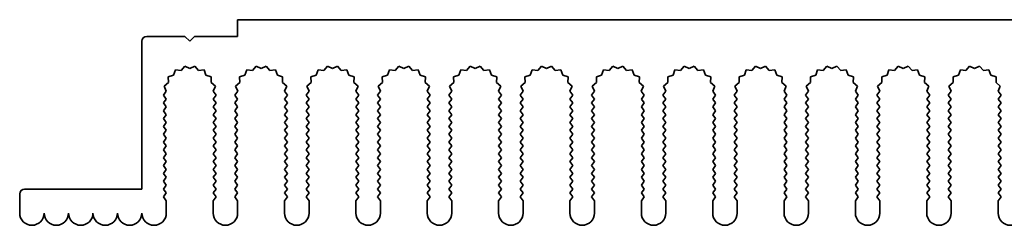
# Model space of a CAD drawing. Units: millimetres. Extents: x 0 to 8642, y 0 to 1405.
# Drawn here: x 3913 to 4014, y 479 to 500 of the extents above; entities that cross this region are included whole.
import ezdxf

# ---------------------------------------------------------------- set-up
doc = ezdxf.new("R2010")
doc.units = ezdxf.units.MM
doc.header["$LTSCALE"] = 4
doc.layers.add('Visible (ISO)', color=7, linetype='Continuous', lineweight=35)

msp = doc.modelspace()

# ---------------------------------------------------------------- linework, layer by layer
at = {"layer": 'Visible (ISO)'}
for p, q in [((3935.2205, 499.6711), (4115.2205, 499.6711)), ((3935.2205, 497.9711), (3935.2205, 499.6711)), ((3925.9205, 497.9711), (3929.8205, 497.9711)), ((3929.8205, 497.9711), (3930.3205, 497.4711)), ((3930.3205, 497.4711), (3930.8205, 497.9711)), ((3930.8205, 497.9711), (3935.2205, 497.9711)), ((3925.4205, 482.3711), (3925.4205, 497.4711)), ((3929.808, 494.922), (3929.4259, 494.4982)), ((3930.3205, 494.6711), (3929.808, 494.922)), ((3930.833, 494.922), (3930.3205, 494.6711)), ((3931.2151, 494.4982), (3930.833, 494.922)), ((3937.108, 494.922), (3936.7259, 494.4982)), ((3937.6205, 494.6711), (3937.108, 494.922)), ((3938.133, 494.922), (3937.6205, 494.6711)), ((3938.5151, 494.4982), (3938.133, 494.922)), ((3944.408, 494.922), (3944.0259, 494.4982)), ((3944.9205, 494.6711), (3944.408, 494.922)), ((3945.433, 494.922), (3944.9205, 494.6711)), ((3945.8151, 494.4982), (3945.433, 494.922)), ((3951.708, 494.922), (3951.3259, 494.4982)), ((3952.2205, 494.6711), (3951.708, 494.922)), ((3952.733, 494.922), (3952.2205, 494.6711)), ((3953.1151, 494.4982), (3952.733, 494.922)), ((3959.008, 494.922), (3958.6259, 494.4982)), ((3959.5205, 494.6711), (3959.008, 494.922)), ((3960.033, 494.922), (3959.5205, 494.6711)), ((3960.4151, 494.4982), (3960.033, 494.922)), ((3966.308, 494.922), (3965.9259, 494.4982)), ((3966.8205, 494.6711), (3966.308, 494.922)), ((3967.333, 494.922), (3966.8205, 494.6711)), ((3967.7151, 494.4982), (3967.333, 494.922)), ((3973.608, 494.922), (3973.2259, 494.4982)), ((3974.1205, 494.6711), (3973.608, 494.922)), ((3974.633, 494.922), (3974.1205, 494.6711)), ((3975.0151, 494.4982), (3974.633, 494.922)), ((3980.908, 494.922), (3980.5259, 494.4982)), ((3981.4205, 494.6711), (3980.908, 494.922)), ((3981.933, 494.922), (3981.4205, 494.6711)), ((3982.3151, 494.4982), (3981.933, 494.922)), ((3988.208, 494.922), (3987.8259, 494.4982)), ((3988.7205, 494.6711), (3988.208, 494.922)), ((3989.233, 494.922), (3988.7205, 494.6711)), ((3989.6151, 494.4982), (3989.233, 494.922)), ((3995.508, 494.922), (3995.1259, 494.4982)), ((3996.0205, 494.6711), (3995.508, 494.922)), ((3996.533, 494.922), (3996.0205, 494.6711)), ((3996.9151, 494.4982), (3996.533, 494.922)), ((4002.808, 494.922), (4002.4259, 494.4982)), ((4003.3205, 494.6711), (4002.808, 494.922)), ((4003.833, 494.922), (4003.3205, 494.6711)), ((4004.2151, 494.4982), (4003.833, 494.922)), ((4010.108, 494.922), (4009.7259, 494.4982)), ((4010.6205, 494.6711), (4010.108, 494.922)), ((4011.133, 494.922), (4010.6205, 494.6711)), ((4011.5151, 494.4982), (4011.133, 494.922)), ((3928.6602, 494.0042), (3928.1165, 493.8308)), ((3928.1165, 493.8308), (3928.1339, 493.2604)), ((3928.8568, 494.5399), (3928.6602, 494.0042)), ((3929.4259, 494.4982), (3928.8568, 494.5399)), ((3931.7842, 494.5399), (3931.2151, 494.4982)), ((3931.9807, 494.0042), (3931.7842, 494.5399)), ((3932.5244, 493.8308), (3931.9807, 494.0042)), ((3932.5071, 493.2604), (3932.5244, 493.8308)), ((3935.9602, 494.0042), (3935.4165, 493.8308)), ((3935.4165, 493.8308), (3935.4339, 493.2604)), ((3936.1568, 494.5399), (3935.9602, 494.0042)), ((3936.7259, 494.4982), (3936.1568, 494.5399)), ((3939.0842, 494.5399), (3938.5151, 494.4982)), ((3939.2807, 494.0042), (3939.0842, 494.5399)), ((3939.8244, 493.8308), (3939.2807, 494.0042)), ((3939.8071, 493.2604), (3939.8244, 493.8308)), ((3943.2602, 494.0042), (3942.7165, 493.8308)), ((3942.7165, 493.8308), (3942.7339, 493.2604)), ((3943.4568, 494.5399), (3943.2602, 494.0042)), ((3944.0259, 494.4982), (3943.4568, 494.5399)), ((3946.3842, 494.5399), (3945.8151, 494.4982)), ((3946.5807, 494.0042), (3946.3842, 494.5399)), ((3947.1244, 493.8308), (3946.5807, 494.0042)), ((3947.1071, 493.2604), (3947.1244, 493.8308)), ((3950.5602, 494.0042), (3950.0165, 493.8308)), ((3950.0165, 493.8308), (3950.0339, 493.2604)), ((3950.7568, 494.5399), (3950.5602, 494.0042)), ((3951.3259, 494.4982), (3950.7568, 494.5399)), ((3953.6842, 494.5399), (3953.1151, 494.4982)), ((3953.8807, 494.0042), (3953.6842, 494.5399)), ((3954.4244, 493.8308), (3953.8807, 494.0042)), ((3954.4071, 493.2604), (3954.4244, 493.8308)), ((3957.8602, 494.0042), (3957.3165, 493.8308)), ((3957.3165, 493.8308), (3957.3339, 493.2604)), ((3958.0568, 494.5399), (3957.8602, 494.0042)), ((3958.6259, 494.4982), (3958.0568, 494.5399)), ((3960.9842, 494.5399), (3960.4151, 494.4982)), ((3961.1807, 494.0042), (3960.9842, 494.5399)), ((3961.7244, 493.8308), (3961.1807, 494.0042)), ((3961.7071, 493.2604), (3961.7244, 493.8308)), ((3965.1602, 494.0042), (3964.6165, 493.8308)), ((3964.6165, 493.8308), (3964.6339, 493.2604)), ((3965.3568, 494.5399), (3965.1602, 494.0042)), ((3965.9259, 494.4982), (3965.3568, 494.5399)), ((3968.2842, 494.5399), (3967.7151, 494.4982)), ((3968.4807, 494.0042), (3968.2842, 494.5399)), ((3969.0244, 493.8308), (3968.4807, 494.0042)), ((3969.0071, 493.2604), (3969.0244, 493.8308)), ((3972.4602, 494.0042), (3971.9165, 493.8308)), ((3971.9165, 493.8308), (3971.9339, 493.2604)), ((3972.6568, 494.5399), (3972.4602, 494.0042)), ((3973.2259, 494.4982), (3972.6568, 494.5399)), ((3975.5842, 494.5399), (3975.0151, 494.4982)), ((3975.7807, 494.0042), (3975.5842, 494.5399)), ((3976.3244, 493.8308), (3975.7807, 494.0042)), ((3976.3071, 493.2604), (3976.3244, 493.8308)), ((3979.7602, 494.0042), (3979.2165, 493.8308)), ((3979.2165, 493.8308), (3979.2339, 493.2604)), ((3979.9568, 494.5399), (3979.7602, 494.0042)), ((3980.5259, 494.4982), (3979.9568, 494.5399)), ((3982.8842, 494.5399), (3982.3151, 494.4982)), ((3983.0807, 494.0042), (3982.8842, 494.5399)), ((3983.6244, 493.8308), (3983.0807, 494.0042)), ((3983.6071, 493.2604), (3983.6244, 493.8308)), ((3987.0602, 494.0042), (3986.5165, 493.8308)), ((3986.5165, 493.8308), (3986.5339, 493.2604)), ((3987.2568, 494.5399), (3987.0602, 494.0042)), ((3987.8259, 494.4982), (3987.2568, 494.5399)), ((3990.1842, 494.5399), (3989.6151, 494.4982)), ((3990.3807, 494.0042), (3990.1842, 494.5399)), ((3990.9244, 493.8308), (3990.3807, 494.0042)), ((3990.9071, 493.2604), (3990.9244, 493.8308)), ((3994.3602, 494.0042), (3993.8165, 493.8308)), ((3993.8165, 493.8308), (3993.8339, 493.2604)), ((3994.5568, 494.5399), (3994.3602, 494.0042)), ((3995.1259, 494.4982), (3994.5568, 494.5399)), ((3997.4842, 494.5399), (3996.9151, 494.4982)), ((3997.6807, 494.0042), (3997.4842, 494.5399)), ((3998.2244, 493.8308), (3997.6807, 494.0042)), ((3998.2071, 493.2604), (3998.2244, 493.8308)), ((4001.6602, 494.0042), (4001.1165, 493.8308)), ((4001.1165, 493.8308), (4001.1339, 493.2604)), ((4001.8568, 494.5399), (4001.6602, 494.0042)), ((4002.4259, 494.4982), (4001.8568, 494.5399)), ((4004.7842, 494.5399), (4004.2151, 494.4982)), ((4004.9807, 494.0042), (4004.7842, 494.5399)), ((4005.5244, 493.8308), (4004.9807, 494.0042)), ((4005.5071, 493.2604), (4005.5244, 493.8308)), ((4008.9602, 494.0042), (4008.4165, 493.8308)), ((4008.4165, 493.8308), (4008.4339, 493.2604)), ((4009.1568, 494.5399), (4008.9602, 494.0042)), ((4009.7259, 494.4982), (4009.1568, 494.5399)), ((4012.0842, 494.5399), (4011.5151, 494.4982)), ((4012.2807, 494.0042), (4012.0842, 494.5399)), ((4012.8244, 493.8308), (4012.2807, 494.0042)), ((4012.8071, 493.2604), (4012.8244, 493.8308)), ((3928.1339, 493.2604), (3927.694, 492.8969)), ((3927.694, 492.8969), (3927.9227, 492.3741)), ((3932.947, 492.8969), (3932.5071, 493.2604)), ((3932.7183, 492.3741), (3932.947, 492.8969)), ((3935.4339, 493.2604), (3934.994, 492.8969)), ((3934.994, 492.8969), (3935.2227, 492.3741)), ((3940.247, 492.8969), (3939.8071, 493.2604)), ((3940.0183, 492.3741), (3940.247, 492.8969)), ((3942.7339, 493.2604), (3942.294, 492.8969)), ((3942.294, 492.8969), (3942.5227, 492.3741)), ((3947.547, 492.8969), (3947.1071, 493.2604)), ((3947.3183, 492.3741), (3947.547, 492.8969)), ((3950.0339, 493.2604), (3949.594, 492.8969)), ((3949.594, 492.8969), (3949.8227, 492.3741)), ((3954.847, 492.8969), (3954.4071, 493.2604)), ((3954.6183, 492.3741), (3954.847, 492.8969)), ((3957.3339, 493.2604), (3956.894, 492.8969)), ((3956.894, 492.8969), (3957.1227, 492.3741)), ((3962.147, 492.8969), (3961.7071, 493.2604)), ((3961.9183, 492.3741), (3962.147, 492.8969)), ((3964.6339, 493.2604), (3964.194, 492.8969)), ((3964.194, 492.8969), (3964.4227, 492.3741)), ((3969.447, 492.8969), (3969.0071, 493.2604)), ((3969.2183, 492.3741), (3969.447, 492.8969)), ((3971.9339, 493.2604), (3971.494, 492.8969)), ((3971.494, 492.8969), (3971.7227, 492.3741)), ((3976.747, 492.8969), (3976.3071, 493.2604)), ((3976.5183, 492.3741), (3976.747, 492.8969)), ((3979.2339, 493.2604), (3978.794, 492.8969)), ((3978.794, 492.8969), (3979.0227, 492.3741)), ((3984.047, 492.8969), (3983.6071, 493.2604)), ((3983.8183, 492.3741), (3984.047, 492.8969)), ((3986.5339, 493.2604), (3986.094, 492.8969)), ((3986.094, 492.8969), (3986.3227, 492.3741)), ((3991.347, 492.8969), (3990.9071, 493.2604)), ((3991.1183, 492.3741), (3991.347, 492.8969)), ((3993.8339, 493.2604), (3993.394, 492.8969)), ((3993.394, 492.8969), (3993.6227, 492.3741)), ((3998.647, 492.8969), (3998.2071, 493.2604)), ((3998.4183, 492.3741), (3998.647, 492.8969)), ((4001.1339, 493.2604), (4000.694, 492.8969)), ((4000.694, 492.8969), (4000.9227, 492.3741)), ((4005.947, 492.8969), (4005.5071, 493.2604)), ((4005.7183, 492.3741), (4005.947, 492.8969)), ((4008.4339, 493.2604), (4007.994, 492.8969)), ((4007.994, 492.8969), (4008.2227, 492.3741)), ((4013.247, 492.8969), (4012.8071, 493.2604)), ((4013.0183, 492.3741), (4013.247, 492.8969)), ((3927.9227, 492.3741), (3927.6205, 491.9711)), ((3927.6205, 491.9711), (3927.9205, 491.5711)), ((3933.0205, 491.9711), (3932.7183, 492.3741)), ((3932.7205, 491.5711), (3933.0205, 491.9711)), ((3935.2227, 492.3741), (3934.9205, 491.9711)), ((3934.9205, 491.9711), (3935.2205, 491.5711)), ((3940.3205, 491.9711), (3940.0183, 492.3741)), ((3940.0205, 491.5711), (3940.3205, 491.9711)), ((3942.5227, 492.3741), (3942.2205, 491.9711)), ((3942.2205, 491.9711), (3942.5205, 491.5711)), ((3947.6205, 491.9711), (3947.3183, 492.3741)), ((3947.3205, 491.5711), (3947.6205, 491.9711)), ((3949.8227, 492.3741), (3949.5205, 491.9711)), ((3949.5205, 491.9711), (3949.8205, 491.5711)), ((3954.9205, 491.9711), (3954.6183, 492.3741)), ((3954.6205, 491.5711), (3954.9205, 491.9711)), ((3957.1227, 492.3741), (3956.8205, 491.9711)), ((3956.8205, 491.9711), (3957.1205, 491.5711)), ((3962.2205, 491.9711), (3961.9183, 492.3741)), ((3961.9205, 491.5711), (3962.2205, 491.9711)), ((3964.4227, 492.3741), (3964.1205, 491.9711)), ((3964.1205, 491.9711), (3964.4205, 491.5711)), ((3969.5205, 491.9711), (3969.2183, 492.3741)), ((3969.2205, 491.5711), (3969.5205, 491.9711)), ((3971.7227, 492.3741), (3971.4205, 491.9711)), ((3971.4205, 491.9711), (3971.7205, 491.5711)), ((3976.8205, 491.9711), (3976.5183, 492.3741)), ((3976.5205, 491.5711), (3976.8205, 491.9711)), ((3979.0227, 492.3741), (3978.7205, 491.9711)), ((3978.7205, 491.9711), (3979.0205, 491.5711)), ((3984.1205, 491.9711), (3983.8183, 492.3741)), ((3983.8205, 491.5711), (3984.1205, 491.9711)), ((3986.3227, 492.3741), (3986.0205, 491.9711)), ((3986.0205, 491.9711), (3986.3205, 491.5711)), ((3991.4205, 491.9711), (3991.1183, 492.3741)), ((3991.1205, 491.5711), (3991.4205, 491.9711)), ((3993.6227, 492.3741), (3993.3205, 491.9711)), ((3993.3205, 491.9711), (3993.6205, 491.5711)), ((3998.7205, 491.9711), (3998.4183, 492.3741)), ((3998.4205, 491.5711), (3998.7205, 491.9711)), ((4000.9227, 492.3741), (4000.6205, 491.9711)), ((4000.6205, 491.9711), (4000.9205, 491.5711)), ((4006.0205, 491.9711), (4005.7183, 492.3741)), ((4005.7205, 491.5711), (4006.0205, 491.9711)), ((4008.2227, 492.3741), (4007.9205, 491.9711)), ((4007.9205, 491.9711), (4008.2205, 491.5711)), ((4013.3205, 491.9711), (4013.0183, 492.3741)), ((4013.0205, 491.5711), (4013.3205, 491.9711)), ((3927.9205, 491.5711), (3927.6205, 491.1711)), ((3927.6205, 491.1711), (3927.9205, 490.7711)), ((3927.9205, 490.7711), (3927.6205, 490.3711)), ((3933.0205, 491.1711), (3932.7205, 491.5711)), ((3932.7205, 490.7711), (3933.0205, 491.1711)), ((3933.0205, 490.3711), (3932.7205, 490.7711)), ((3935.2205, 491.5711), (3934.9205, 491.1711)), ((3934.9205, 491.1711), (3935.2205, 490.7711)), ((3935.2205, 490.7711), (3934.9205, 490.3711)), ((3940.3205, 491.1711), (3940.0205, 491.5711)), ((3940.0205, 490.7711), (3940.3205, 491.1711)), ((3940.3205, 490.3711), (3940.0205, 490.7711)), ((3942.5205, 491.5711), (3942.2205, 491.1711)), ((3942.2205, 491.1711), (3942.5205, 490.7711)), ((3942.5205, 490.7711), (3942.2205, 490.3711)), ((3947.6205, 491.1711), (3947.3205, 491.5711)), ((3947.3205, 490.7711), (3947.6205, 491.1711)), ((3947.6205, 490.3711), (3947.3205, 490.7711)), ((3949.8205, 491.5711), (3949.5205, 491.1711)), ((3949.5205, 491.1711), (3949.8205, 490.7711)), ((3949.8205, 490.7711), (3949.5205, 490.3711)), ((3954.9205, 491.1711), (3954.6205, 491.5711)), ((3954.6205, 490.7711), (3954.9205, 491.1711)), ((3954.9205, 490.3711), (3954.6205, 490.7711)), ((3957.1205, 491.5711), (3956.8205, 491.1711)), ((3956.8205, 491.1711), (3957.1205, 490.7711)), ((3957.1205, 490.7711), (3956.8205, 490.3711)), ((3962.2205, 491.1711), (3961.9205, 491.5711)), ((3961.9205, 490.7711), (3962.2205, 491.1711)), ((3962.2205, 490.3711), (3961.9205, 490.7711)), ((3964.4205, 491.5711), (3964.1205, 491.1711)), ((3964.1205, 491.1711), (3964.4205, 490.7711)), ((3964.4205, 490.7711), (3964.1205, 490.3711)), ((3969.5205, 491.1711), (3969.2205, 491.5711)), ((3969.2205, 490.7711), (3969.5205, 491.1711)), ((3969.5205, 490.3711), (3969.2205, 490.7711)), ((3971.7205, 491.5711), (3971.4205, 491.1711)), ((3971.4205, 491.1711), (3971.7205, 490.7711)), ((3971.7205, 490.7711), (3971.4205, 490.3711)), ((3976.8205, 491.1711), (3976.5205, 491.5711)), ((3976.5205, 490.7711), (3976.8205, 491.1711)), ((3976.8205, 490.3711), (3976.5205, 490.7711)), ((3979.0205, 491.5711), (3978.7205, 491.1711)), ((3978.7205, 491.1711), (3979.0205, 490.7711)), ((3979.0205, 490.7711), (3978.7205, 490.3711)), ((3984.1205, 491.1711), (3983.8205, 491.5711)), ((3983.8205, 490.7711), (3984.1205, 491.1711)), ((3984.1205, 490.3711), (3983.8205, 490.7711)), ((3986.3205, 491.5711), (3986.0205, 491.1711)), ((3986.0205, 491.1711), (3986.3205, 490.7711)), ((3986.3205, 490.7711), (3986.0205, 490.3711)), ((3991.4205, 491.1711), (3991.1205, 491.5711)), ((3991.1205, 490.7711), (3991.4205, 491.1711)), ((3991.4205, 490.3711), (3991.1205, 490.7711)), ((3993.6205, 491.5711), (3993.3205, 491.1711)), ((3993.3205, 491.1711), (3993.6205, 490.7711)), ((3993.6205, 490.7711), (3993.3205, 490.3711)), ((3998.7205, 491.1711), (3998.4205, 491.5711)), ((3998.4205, 490.7711), (3998.7205, 491.1711)), ((3998.7205, 490.3711), (3998.4205, 490.7711)), ((4000.9205, 491.5711), (4000.6205, 491.1711)), ((4000.6205, 491.1711), (4000.9205, 490.7711)), ((4000.9205, 490.7711), (4000.6205, 490.3711)), ((4006.0205, 491.1711), (4005.7205, 491.5711)), ((4005.7205, 490.7711), (4006.0205, 491.1711)), ((4006.0205, 490.3711), (4005.7205, 490.7711)), ((4008.2205, 491.5711), (4007.9205, 491.1711)), ((4007.9205, 491.1711), (4008.2205, 490.7711)), ((4008.2205, 490.7711), (4007.9205, 490.3711)), ((4013.3205, 491.1711), (4013.0205, 491.5711)), ((4013.0205, 490.7711), (4013.3205, 491.1711)), ((4013.3205, 490.3711), (4013.0205, 490.7711)), ((3927.6205, 490.3711), (3927.9205, 489.9711)), ((3927.9205, 489.9711), (3927.6205, 489.5711)), ((3932.7205, 489.9711), (3933.0205, 490.3711)), ((3933.0205, 489.5711), (3932.7205, 489.9711)), ((3934.9205, 490.3711), (3935.2205, 489.9711)), ((3935.2205, 489.9711), (3934.9205, 489.5711)), ((3940.0205, 489.9711), (3940.3205, 490.3711)), ((3940.3205, 489.5711), (3940.0205, 489.9711)), ((3942.2205, 490.3711), (3942.5205, 489.9711)), ((3942.5205, 489.9711), (3942.2205, 489.5711)), ((3947.3205, 489.9711), (3947.6205, 490.3711)), ((3947.6205, 489.5711), (3947.3205, 489.9711)), ((3949.5205, 490.3711), (3949.8205, 489.9711)), ((3949.8205, 489.9711), (3949.5205, 489.5711)), ((3954.6205, 489.9711), (3954.9205, 490.3711)), ((3954.9205, 489.5711), (3954.6205, 489.9711)), ((3956.8205, 490.3711), (3957.1205, 489.9711)), ((3957.1205, 489.9711), (3956.8205, 489.5711)), ((3961.9205, 489.9711), (3962.2205, 490.3711)), ((3962.2205, 489.5711), (3961.9205, 489.9711)), ((3964.1205, 490.3711), (3964.4205, 489.9711)), ((3964.4205, 489.9711), (3964.1205, 489.5711)), ((3969.2205, 489.9711), (3969.5205, 490.3711)), ((3969.5205, 489.5711), (3969.2205, 489.9711)), ((3971.4205, 490.3711), (3971.7205, 489.9711)), ((3971.7205, 489.9711), (3971.4205, 489.5711)), ((3976.5205, 489.9711), (3976.8205, 490.3711)), ((3976.8205, 489.5711), (3976.5205, 489.9711)), ((3978.7205, 490.3711), (3979.0205, 489.9711)), ((3979.0205, 489.9711), (3978.7205, 489.5711)), ((3983.8205, 489.9711), (3984.1205, 490.3711)), ((3984.1205, 489.5711), (3983.8205, 489.9711)), ((3986.0205, 490.3711), (3986.3205, 489.9711)), ((3986.3205, 489.9711), (3986.0205, 489.5711)), ((3991.1205, 489.9711), (3991.4205, 490.3711)), ((3991.4205, 489.5711), (3991.1205, 489.9711)), ((3993.3205, 490.3711), (3993.6205, 489.9711)), ((3993.6205, 489.9711), (3993.3205, 489.5711)), ((3998.4205, 489.9711), (3998.7205, 490.3711)), ((3998.7205, 489.5711), (3998.4205, 489.9711)), ((4000.6205, 490.3711), (4000.9205, 489.9711)), ((4000.9205, 489.9711), (4000.6205, 489.5711)), ((4005.7205, 489.9711), (4006.0205, 490.3711)), ((4006.0205, 489.5711), (4005.7205, 489.9711)), ((4007.9205, 490.3711), (4008.2205, 489.9711)), ((4008.2205, 489.9711), (4007.9205, 489.5711)), ((4013.0205, 489.9711), (4013.3205, 490.3711)), ((4013.3205, 489.5711), (4013.0205, 489.9711)), ((3927.6205, 489.5711), (3927.9205, 489.1711)), ((3927.9205, 489.1711), (3927.6205, 488.7711)), ((3927.6205, 488.7711), (3927.9205, 488.3711)), ((3932.7205, 489.1711), (3933.0205, 489.5711)), ((3933.0205, 488.7711), (3932.7205, 489.1711)), ((3932.7205, 488.3711), (3933.0205, 488.7711)), ((3934.9205, 489.5711), (3935.2205, 489.1711)), ((3935.2205, 489.1711), (3934.9205, 488.7711)), ((3934.9205, 488.7711), (3935.2205, 488.3711)), ((3940.0205, 489.1711), (3940.3205, 489.5711)), ((3940.3205, 488.7711), (3940.0205, 489.1711)), ((3940.0205, 488.3711), (3940.3205, 488.7711)), ((3942.2205, 489.5711), (3942.5205, 489.1711)), ((3942.5205, 489.1711), (3942.2205, 488.7711)), ((3942.2205, 488.7711), (3942.5205, 488.3711)), ((3947.3205, 489.1711), (3947.6205, 489.5711)), ((3947.6205, 488.7711), (3947.3205, 489.1711)), ((3947.3205, 488.3711), (3947.6205, 488.7711)), ((3949.5205, 489.5711), (3949.8205, 489.1711)), ((3949.8205, 489.1711), (3949.5205, 488.7711)), ((3949.5205, 488.7711), (3949.8205, 488.3711)), ((3954.6205, 489.1711), (3954.9205, 489.5711)), ((3954.9205, 488.7711), (3954.6205, 489.1711)), ((3954.6205, 488.3711), (3954.9205, 488.7711)), ((3956.8205, 489.5711), (3957.1205, 489.1711)), ((3957.1205, 489.1711), (3956.8205, 488.7711)), ((3956.8205, 488.7711), (3957.1205, 488.3711)), ((3961.9205, 489.1711), (3962.2205, 489.5711)), ((3962.2205, 488.7711), (3961.9205, 489.1711)), ((3961.9205, 488.3711), (3962.2205, 488.7711)), ((3964.1205, 489.5711), (3964.4205, 489.1711)), ((3964.4205, 489.1711), (3964.1205, 488.7711)), ((3964.1205, 488.7711), (3964.4205, 488.3711)), ((3969.2205, 489.1711), (3969.5205, 489.5711)), ((3969.5205, 488.7711), (3969.2205, 489.1711)), ((3969.2205, 488.3711), (3969.5205, 488.7711)), ((3971.4205, 489.5711), (3971.7205, 489.1711)), ((3971.7205, 489.1711), (3971.4205, 488.7711)), ((3971.4205, 488.7711), (3971.7205, 488.3711)), ((3976.5205, 489.1711), (3976.8205, 489.5711)), ((3976.8205, 488.7711), (3976.5205, 489.1711)), ((3976.5205, 488.3711), (3976.8205, 488.7711)), ((3978.7205, 489.5711), (3979.0205, 489.1711)), ((3979.0205, 489.1711), (3978.7205, 488.7711)), ((3978.7205, 488.7711), (3979.0205, 488.3711)), ((3983.8205, 489.1711), (3984.1205, 489.5711)), ((3984.1205, 488.7711), (3983.8205, 489.1711)), ((3983.8205, 488.3711), (3984.1205, 488.7711)), ((3986.0205, 489.5711), (3986.3205, 489.1711)), ((3986.3205, 489.1711), (3986.0205, 488.7711)), ((3986.0205, 488.7711), (3986.3205, 488.3711)), ((3991.1205, 489.1711), (3991.4205, 489.5711)), ((3991.4205, 488.7711), (3991.1205, 489.1711)), ((3991.1205, 488.3711), (3991.4205, 488.7711)), ((3993.3205, 489.5711), (3993.6205, 489.1711)), ((3993.6205, 489.1711), (3993.3205, 488.7711)), ((3993.3205, 488.7711), (3993.6205, 488.3711)), ((3998.4205, 489.1711), (3998.7205, 489.5711)), ((3998.7205, 488.7711), (3998.4205, 489.1711)), ((3998.4205, 488.3711), (3998.7205, 488.7711)), ((4000.6205, 489.5711), (4000.9205, 489.1711)), ((4000.9205, 489.1711), (4000.6205, 488.7711)), ((4000.6205, 488.7711), (4000.9205, 488.3711)), ((4005.7205, 489.1711), (4006.0205, 489.5711)), ((4006.0205, 488.7711), (4005.7205, 489.1711)), ((4005.7205, 488.3711), (4006.0205, 488.7711)), ((4007.9205, 489.5711), (4008.2205, 489.1711)), ((4008.2205, 489.1711), (4007.9205, 488.7711)), ((4007.9205, 488.7711), (4008.2205, 488.3711)), ((4013.0205, 489.1711), (4013.3205, 489.5711)), ((4013.3205, 488.7711), (4013.0205, 489.1711)), ((4013.0205, 488.3711), (4013.3205, 488.7711)), ((3927.9205, 488.3711), (3927.6205, 487.9711)), ((3927.6205, 487.9711), (3927.9205, 487.5711)), ((3927.9205, 487.5711), (3927.6205, 487.1711)), ((3933.0205, 487.9711), (3932.7205, 488.3711)), ((3932.7205, 487.5711), (3933.0205, 487.9711)), ((3933.0205, 487.1711), (3932.7205, 487.5711)), ((3935.2205, 488.3711), (3934.9205, 487.9711)), ((3934.9205, 487.9711), (3935.2205, 487.5711)), ((3935.2205, 487.5711), (3934.9205, 487.1711)), ((3940.3205, 487.9711), (3940.0205, 488.3711)), ((3940.0205, 487.5711), (3940.3205, 487.9711)), ((3940.3205, 487.1711), (3940.0205, 487.5711)), ((3942.5205, 488.3711), (3942.2205, 487.9711)), ((3942.2205, 487.9711), (3942.5205, 487.5711)), ((3942.5205, 487.5711), (3942.2205, 487.1711)), ((3947.6205, 487.9711), (3947.3205, 488.3711)), ((3947.3205, 487.5711), (3947.6205, 487.9711)), ((3947.6205, 487.1711), (3947.3205, 487.5711)), ((3949.8205, 488.3711), (3949.5205, 487.9711)), ((3949.5205, 487.9711), (3949.8205, 487.5711)), ((3949.8205, 487.5711), (3949.5205, 487.1711)), ((3954.9205, 487.9711), (3954.6205, 488.3711)), ((3954.6205, 487.5711), (3954.9205, 487.9711)), ((3954.9205, 487.1711), (3954.6205, 487.5711)), ((3957.1205, 488.3711), (3956.8205, 487.9711)), ((3956.8205, 487.9711), (3957.1205, 487.5711)), ((3957.1205, 487.5711), (3956.8205, 487.1711)), ((3962.2205, 487.9711), (3961.9205, 488.3711)), ((3961.9205, 487.5711), (3962.2205, 487.9711)), ((3962.2205, 487.1711), (3961.9205, 487.5711)), ((3964.4205, 488.3711), (3964.1205, 487.9711)), ((3964.1205, 487.9711), (3964.4205, 487.5711)), ((3964.4205, 487.5711), (3964.1205, 487.1711)), ((3969.5205, 487.9711), (3969.2205, 488.3711)), ((3969.2205, 487.5711), (3969.5205, 487.9711)), ((3969.5205, 487.1711), (3969.2205, 487.5711)), ((3971.7205, 488.3711), (3971.4205, 487.9711)), ((3971.4205, 487.9711), (3971.7205, 487.5711)), ((3971.7205, 487.5711), (3971.4205, 487.1711)), ((3976.8205, 487.9711), (3976.5205, 488.3711)), ((3976.5205, 487.5711), (3976.8205, 487.9711)), ((3976.8205, 487.1711), (3976.5205, 487.5711)), ((3979.0205, 488.3711), (3978.7205, 487.9711)), ((3978.7205, 487.9711), (3979.0205, 487.5711)), ((3979.0205, 487.5711), (3978.7205, 487.1711)), ((3984.1205, 487.9711), (3983.8205, 488.3711)), ((3983.8205, 487.5711), (3984.1205, 487.9711)), ((3984.1205, 487.1711), (3983.8205, 487.5711)), ((3986.3205, 488.3711), (3986.0205, 487.9711)), ((3986.0205, 487.9711), (3986.3205, 487.5711)), ((3986.3205, 487.5711), (3986.0205, 487.1711)), ((3991.4205, 487.9711), (3991.1205, 488.3711)), ((3991.1205, 487.5711), (3991.4205, 487.9711)), ((3991.4205, 487.1711), (3991.1205, 487.5711)), ((3993.6205, 488.3711), (3993.3205, 487.9711)), ((3993.3205, 487.9711), (3993.6205, 487.5711)), ((3993.6205, 487.5711), (3993.3205, 487.1711)), ((3998.7205, 487.9711), (3998.4205, 488.3711)), ((3998.4205, 487.5711), (3998.7205, 487.9711)), ((3998.7205, 487.1711), (3998.4205, 487.5711)), ((4000.9205, 488.3711), (4000.6205, 487.9711)), ((4000.6205, 487.9711), (4000.9205, 487.5711)), ((4000.9205, 487.5711), (4000.6205, 487.1711)), ((4006.0205, 487.9711), (4005.7205, 488.3711)), ((4005.7205, 487.5711), (4006.0205, 487.9711)), ((4006.0205, 487.1711), (4005.7205, 487.5711)), ((4008.2205, 488.3711), (4007.9205, 487.9711)), ((4007.9205, 487.9711), (4008.2205, 487.5711)), ((4008.2205, 487.5711), (4007.9205, 487.1711)), ((4013.3205, 487.9711), (4013.0205, 488.3711)), ((4013.0205, 487.5711), (4013.3205, 487.9711)), ((4013.3205, 487.1711), (4013.0205, 487.5711)), ((3927.6205, 487.1711), (3927.9205, 486.7711)), ((3927.9205, 486.7711), (3927.6205, 486.3711)), ((3932.7205, 486.7711), (3933.0205, 487.1711)), ((3933.0205, 486.3711), (3932.7205, 486.7711)), ((3934.9205, 487.1711), (3935.2205, 486.7711)), ((3935.2205, 486.7711), (3934.9205, 486.3711)), ((3940.0205, 486.7711), (3940.3205, 487.1711)), ((3940.3205, 486.3711), (3940.0205, 486.7711)), ((3942.2205, 487.1711), (3942.5205, 486.7711)), ((3942.5205, 486.7711), (3942.2205, 486.3711)), ((3947.3205, 486.7711), (3947.6205, 487.1711)), ((3947.6205, 486.3711), (3947.3205, 486.7711)), ((3949.5205, 487.1711), (3949.8205, 486.7711)), ((3949.8205, 486.7711), (3949.5205, 486.3711)), ((3954.6205, 486.7711), (3954.9205, 487.1711)), ((3954.9205, 486.3711), (3954.6205, 486.7711)), ((3956.8205, 487.1711), (3957.1205, 486.7711)), ((3957.1205, 486.7711), (3956.8205, 486.3711)), ((3961.9205, 486.7711), (3962.2205, 487.1711)), ((3962.2205, 486.3711), (3961.9205, 486.7711)), ((3964.1205, 487.1711), (3964.4205, 486.7711)), ((3964.4205, 486.7711), (3964.1205, 486.3711)), ((3969.2205, 486.7711), (3969.5205, 487.1711)), ((3969.5205, 486.3711), (3969.2205, 486.7711)), ((3971.4205, 487.1711), (3971.7205, 486.7711)), ((3971.7205, 486.7711), (3971.4205, 486.3711)), ((3976.5205, 486.7711), (3976.8205, 487.1711)), ((3976.8205, 486.3711), (3976.5205, 486.7711)), ((3978.7205, 487.1711), (3979.0205, 486.7711)), ((3979.0205, 486.7711), (3978.7205, 486.3711)), ((3983.8205, 486.7711), (3984.1205, 487.1711)), ((3984.1205, 486.3711), (3983.8205, 486.7711)), ((3986.0205, 487.1711), (3986.3205, 486.7711)), ((3986.3205, 486.7711), (3986.0205, 486.3711)), ((3991.1205, 486.7711), (3991.4205, 487.1711)), ((3991.4205, 486.3711), (3991.1205, 486.7711)), ((3993.3205, 487.1711), (3993.6205, 486.7711)), ((3993.6205, 486.7711), (3993.3205, 486.3711)), ((3998.4205, 486.7711), (3998.7205, 487.1711)), ((3998.7205, 486.3711), (3998.4205, 486.7711)), ((4000.6205, 487.1711), (4000.9205, 486.7711)), ((4000.9205, 486.7711), (4000.6205, 486.3711)), ((4005.7205, 486.7711), (4006.0205, 487.1711)), ((4006.0205, 486.3711), (4005.7205, 486.7711)), ((4007.9205, 487.1711), (4008.2205, 486.7711)), ((4008.2205, 486.7711), (4007.9205, 486.3711)), ((4013.0205, 486.7711), (4013.3205, 487.1711)), ((4013.3205, 486.3711), (4013.0205, 486.7711)), ((3927.6205, 486.3711), (3927.9205, 485.9711)), ((3927.9205, 485.9711), (3927.6205, 485.5711)), ((3927.6205, 485.5711), (3927.9205, 485.1711)), ((3932.7205, 485.9711), (3933.0205, 486.3711)), ((3933.0205, 485.5711), (3932.7205, 485.9711)), ((3932.7205, 485.1711), (3933.0205, 485.5711)), ((3934.9205, 486.3711), (3935.2205, 485.9711)), ((3935.2205, 485.9711), (3934.9205, 485.5711)), ((3934.9205, 485.5711), (3935.2205, 485.1711)), ((3940.0205, 485.9711), (3940.3205, 486.3711)), ((3940.3205, 485.5711), (3940.0205, 485.9711)), ((3940.0205, 485.1711), (3940.3205, 485.5711)), ((3942.2205, 486.3711), (3942.5205, 485.9711)), ((3942.5205, 485.9711), (3942.2205, 485.5711)), ((3942.2205, 485.5711), (3942.5205, 485.1711)), ((3947.3205, 485.9711), (3947.6205, 486.3711)), ((3947.6205, 485.5711), (3947.3205, 485.9711)), ((3947.3205, 485.1711), (3947.6205, 485.5711)), ((3949.5205, 486.3711), (3949.8205, 485.9711)), ((3949.8205, 485.9711), (3949.5205, 485.5711)), ((3949.5205, 485.5711), (3949.8205, 485.1711)), ((3954.6205, 485.9711), (3954.9205, 486.3711)), ((3954.9205, 485.5711), (3954.6205, 485.9711)), ((3954.6205, 485.1711), (3954.9205, 485.5711)), ((3956.8205, 486.3711), (3957.1205, 485.9711)), ((3957.1205, 485.9711), (3956.8205, 485.5711)), ((3956.8205, 485.5711), (3957.1205, 485.1711)), ((3961.9205, 485.9711), (3962.2205, 486.3711)), ((3962.2205, 485.5711), (3961.9205, 485.9711)), ((3961.9205, 485.1711), (3962.2205, 485.5711)), ((3964.1205, 486.3711), (3964.4205, 485.9711)), ((3964.4205, 485.9711), (3964.1205, 485.5711)), ((3964.1205, 485.5711), (3964.4205, 485.1711)), ((3969.2205, 485.9711), (3969.5205, 486.3711)), ((3969.5205, 485.5711), (3969.2205, 485.9711)), ((3969.2205, 485.1711), (3969.5205, 485.5711)), ((3971.4205, 486.3711), (3971.7205, 485.9711)), ((3971.7205, 485.9711), (3971.4205, 485.5711)), ((3971.4205, 485.5711), (3971.7205, 485.1711)), ((3976.5205, 485.9711), (3976.8205, 486.3711)), ((3976.8205, 485.5711), (3976.5205, 485.9711)), ((3976.5205, 485.1711), (3976.8205, 485.5711)), ((3978.7205, 486.3711), (3979.0205, 485.9711)), ((3979.0205, 485.9711), (3978.7205, 485.5711)), ((3978.7205, 485.5711), (3979.0205, 485.1711)), ((3983.8205, 485.9711), (3984.1205, 486.3711)), ((3984.1205, 485.5711), (3983.8205, 485.9711)), ((3983.8205, 485.1711), (3984.1205, 485.5711)), ((3986.0205, 486.3711), (3986.3205, 485.9711)), ((3986.3205, 485.9711), (3986.0205, 485.5711)), ((3986.0205, 485.5711), (3986.3205, 485.1711)), ((3991.1205, 485.9711), (3991.4205, 486.3711)), ((3991.4205, 485.5711), (3991.1205, 485.9711)), ((3991.1205, 485.1711), (3991.4205, 485.5711)), ((3993.3205, 486.3711), (3993.6205, 485.9711)), ((3993.6205, 485.9711), (3993.3205, 485.5711)), ((3993.3205, 485.5711), (3993.6205, 485.1711)), ((3998.4205, 485.9711), (3998.7205, 486.3711)), ((3998.7205, 485.5711), (3998.4205, 485.9711)), ((3998.4205, 485.1711), (3998.7205, 485.5711)), ((4000.6205, 486.3711), (4000.9205, 485.9711)), ((4000.9205, 485.9711), (4000.6205, 485.5711)), ((4000.6205, 485.5711), (4000.9205, 485.1711)), ((4005.7205, 485.9711), (4006.0205, 486.3711)), ((4006.0205, 485.5711), (4005.7205, 485.9711)), ((4005.7205, 485.1711), (4006.0205, 485.5711)), ((4007.9205, 486.3711), (4008.2205, 485.9711)), ((4008.2205, 485.9711), (4007.9205, 485.5711)), ((4007.9205, 485.5711), (4008.2205, 485.1711)), ((4013.0205, 485.9711), (4013.3205, 486.3711)), ((4013.3205, 485.5711), (4013.0205, 485.9711)), ((4013.0205, 485.1711), (4013.3205, 485.5711)), ((3927.9205, 485.1711), (3927.6205, 484.7711)), ((3927.6205, 484.7711), (3927.9205, 484.3711)), ((3933.0205, 484.7711), (3932.7205, 485.1711)), ((3932.7205, 484.3711), (3933.0205, 484.7711)), ((3935.2205, 485.1711), (3934.9205, 484.7711)), ((3934.9205, 484.7711), (3935.2205, 484.3711)), ((3940.3205, 484.7711), (3940.0205, 485.1711)), ((3940.0205, 484.3711), (3940.3205, 484.7711)), ((3942.5205, 485.1711), (3942.2205, 484.7711)), ((3942.2205, 484.7711), (3942.5205, 484.3711)), ((3947.6205, 484.7711), (3947.3205, 485.1711)), ((3947.3205, 484.3711), (3947.6205, 484.7711)), ((3949.8205, 485.1711), (3949.5205, 484.7711)), ((3949.5205, 484.7711), (3949.8205, 484.3711)), ((3954.9205, 484.7711), (3954.6205, 485.1711)), ((3954.6205, 484.3711), (3954.9205, 484.7711)), ((3957.1205, 485.1711), (3956.8205, 484.7711)), ((3956.8205, 484.7711), (3957.1205, 484.3711)), ((3962.2205, 484.7711), (3961.9205, 485.1711)), ((3961.9205, 484.3711), (3962.2205, 484.7711)), ((3964.4205, 485.1711), (3964.1205, 484.7711)), ((3964.1205, 484.7711), (3964.4205, 484.3711)), ((3969.5205, 484.7711), (3969.2205, 485.1711)), ((3969.2205, 484.3711), (3969.5205, 484.7711)), ((3971.7205, 485.1711), (3971.4205, 484.7711)), ((3971.4205, 484.7711), (3971.7205, 484.3711)), ((3976.8205, 484.7711), (3976.5205, 485.1711)), ((3976.5205, 484.3711), (3976.8205, 484.7711)), ((3979.0205, 485.1711), (3978.7205, 484.7711)), ((3978.7205, 484.7711), (3979.0205, 484.3711)), ((3984.1205, 484.7711), (3983.8205, 485.1711)), ((3983.8205, 484.3711), (3984.1205, 484.7711)), ((3986.3205, 485.1711), (3986.0205, 484.7711)), ((3986.0205, 484.7711), (3986.3205, 484.3711)), ((3991.4205, 484.7711), (3991.1205, 485.1711)), ((3991.1205, 484.3711), (3991.4205, 484.7711)), ((3993.6205, 485.1711), (3993.3205, 484.7711)), ((3993.3205, 484.7711), (3993.6205, 484.3711)), ((3998.7205, 484.7711), (3998.4205, 485.1711)), ((3998.4205, 484.3711), (3998.7205, 484.7711)), ((4000.9205, 485.1711), (4000.6205, 484.7711)), ((4000.6205, 484.7711), (4000.9205, 484.3711)), ((4006.0205, 484.7711), (4005.7205, 485.1711)), ((4005.7205, 484.3711), (4006.0205, 484.7711)), ((4008.2205, 485.1711), (4007.9205, 484.7711)), ((4007.9205, 484.7711), (4008.2205, 484.3711)), ((4013.3205, 484.7711), (4013.0205, 485.1711)), ((4013.0205, 484.3711), (4013.3205, 484.7711)), ((3927.9205, 484.3711), (3927.6205, 483.9711)), ((3927.6205, 483.9711), (3927.9205, 483.5711)), ((3927.9205, 483.5711), (3927.6205, 483.1711)), ((3933.0205, 483.9711), (3932.7205, 484.3711)), ((3932.7205, 483.5711), (3933.0205, 483.9711)), ((3933.0205, 483.1711), (3932.7205, 483.5711)), ((3935.2205, 484.3711), (3934.9205, 483.9711)), ((3934.9205, 483.9711), (3935.2205, 483.5711)), ((3935.2205, 483.5711), (3934.9205, 483.1711)), ((3940.3205, 483.9711), (3940.0205, 484.3711)), ((3940.0205, 483.5711), (3940.3205, 483.9711)), ((3940.3205, 483.1711), (3940.0205, 483.5711)), ((3942.5205, 484.3711), (3942.2205, 483.9711)), ((3942.2205, 483.9711), (3942.5205, 483.5711)), ((3942.5205, 483.5711), (3942.2205, 483.1711)), ((3947.6205, 483.9711), (3947.3205, 484.3711)), ((3947.3205, 483.5711), (3947.6205, 483.9711)), ((3947.6205, 483.1711), (3947.3205, 483.5711)), ((3949.8205, 484.3711), (3949.5205, 483.9711)), ((3949.5205, 483.9711), (3949.8205, 483.5711)), ((3949.8205, 483.5711), (3949.5205, 483.1711)), ((3954.9205, 483.9711), (3954.6205, 484.3711)), ((3954.6205, 483.5711), (3954.9205, 483.9711)), ((3954.9205, 483.1711), (3954.6205, 483.5711)), ((3957.1205, 484.3711), (3956.8205, 483.9711)), ((3956.8205, 483.9711), (3957.1205, 483.5711)), ((3957.1205, 483.5711), (3956.8205, 483.1711)), ((3962.2205, 483.9711), (3961.9205, 484.3711)), ((3961.9205, 483.5711), (3962.2205, 483.9711)), ((3962.2205, 483.1711), (3961.9205, 483.5711)), ((3964.4205, 484.3711), (3964.1205, 483.9711)), ((3964.1205, 483.9711), (3964.4205, 483.5711)), ((3964.4205, 483.5711), (3964.1205, 483.1711)), ((3969.5205, 483.9711), (3969.2205, 484.3711)), ((3969.2205, 483.5711), (3969.5205, 483.9711)), ((3969.5205, 483.1711), (3969.2205, 483.5711)), ((3971.7205, 484.3711), (3971.4205, 483.9711)), ((3971.4205, 483.9711), (3971.7205, 483.5711)), ((3971.7205, 483.5711), (3971.4205, 483.1711)), ((3976.8205, 483.9711), (3976.5205, 484.3711)), ((3976.5205, 483.5711), (3976.8205, 483.9711)), ((3976.8205, 483.1711), (3976.5205, 483.5711)), ((3979.0205, 484.3711), (3978.7205, 483.9711)), ((3978.7205, 483.9711), (3979.0205, 483.5711)), ((3979.0205, 483.5711), (3978.7205, 483.1711)), ((3984.1205, 483.9711), (3983.8205, 484.3711)), ((3983.8205, 483.5711), (3984.1205, 483.9711)), ((3984.1205, 483.1711), (3983.8205, 483.5711)), ((3986.3205, 484.3711), (3986.0205, 483.9711)), ((3986.0205, 483.9711), (3986.3205, 483.5711)), ((3986.3205, 483.5711), (3986.0205, 483.1711)), ((3991.4205, 483.9711), (3991.1205, 484.3711)), ((3991.1205, 483.5711), (3991.4205, 483.9711)), ((3991.4205, 483.1711), (3991.1205, 483.5711)), ((3993.6205, 484.3711), (3993.3205, 483.9711)), ((3993.3205, 483.9711), (3993.6205, 483.5711)), ((3993.6205, 483.5711), (3993.3205, 483.1711)), ((3998.7205, 483.9711), (3998.4205, 484.3711)), ((3998.4205, 483.5711), (3998.7205, 483.9711)), ((3998.7205, 483.1711), (3998.4205, 483.5711)), ((4000.9205, 484.3711), (4000.6205, 483.9711)), ((4000.6205, 483.9711), (4000.9205, 483.5711)), ((4000.9205, 483.5711), (4000.6205, 483.1711)), ((4006.0205, 483.9711), (4005.7205, 484.3711)), ((4005.7205, 483.5711), (4006.0205, 483.9711)), ((4006.0205, 483.1711), (4005.7205, 483.5711)), ((4008.2205, 484.3711), (4007.9205, 483.9711)), ((4007.9205, 483.9711), (4008.2205, 483.5711)), ((4008.2205, 483.5711), (4007.9205, 483.1711)), ((4013.3205, 483.9711), (4013.0205, 484.3711)), ((4013.0205, 483.5711), (4013.3205, 483.9711)), ((4013.3205, 483.1711), (4013.0205, 483.5711)), ((3927.6205, 483.1711), (3927.9205, 482.7711)), ((3927.9205, 482.7711), (3927.6205, 482.3711)), ((3932.7205, 482.7711), (3933.0205, 483.1711)), ((3933.0205, 482.3711), (3932.7205, 482.7711)), ((3934.9205, 483.1711), (3935.2205, 482.7711)), ((3935.2205, 482.7711), (3934.9205, 482.3711)), ((3940.0205, 482.7711), (3940.3205, 483.1711)), ((3940.3205, 482.3711), (3940.0205, 482.7711)), ((3942.2205, 483.1711), (3942.5205, 482.7711)), ((3942.5205, 482.7711), (3942.2205, 482.3711)), ((3947.3205, 482.7711), (3947.6205, 483.1711)), ((3947.6205, 482.3711), (3947.3205, 482.7711)), ((3949.5205, 483.1711), (3949.8205, 482.7711)), ((3949.8205, 482.7711), (3949.5205, 482.3711)), ((3954.6205, 482.7711), (3954.9205, 483.1711)), ((3954.9205, 482.3711), (3954.6205, 482.7711)), ((3956.8205, 483.1711), (3957.1205, 482.7711)), ((3957.1205, 482.7711), (3956.8205, 482.3711)), ((3961.9205, 482.7711), (3962.2205, 483.1711)), ((3962.2205, 482.3711), (3961.9205, 482.7711)), ((3964.1205, 483.1711), (3964.4205, 482.7711)), ((3964.4205, 482.7711), (3964.1205, 482.3711)), ((3969.2205, 482.7711), (3969.5205, 483.1711)), ((3969.5205, 482.3711), (3969.2205, 482.7711)), ((3971.4205, 483.1711), (3971.7205, 482.7711)), ((3971.7205, 482.7711), (3971.4205, 482.3711)), ((3976.5205, 482.7711), (3976.8205, 483.1711)), ((3976.8205, 482.3711), (3976.5205, 482.7711)), ((3978.7205, 483.1711), (3979.0205, 482.7711)), ((3979.0205, 482.7711), (3978.7205, 482.3711)), ((3983.8205, 482.7711), (3984.1205, 483.1711)), ((3984.1205, 482.3711), (3983.8205, 482.7711)), ((3986.0205, 483.1711), (3986.3205, 482.7711)), ((3986.3205, 482.7711), (3986.0205, 482.3711)), ((3991.1205, 482.7711), (3991.4205, 483.1711)), ((3991.4205, 482.3711), (3991.1205, 482.7711)), ((3993.3205, 483.1711), (3993.6205, 482.7711)), ((3993.6205, 482.7711), (3993.3205, 482.3711)), ((3998.4205, 482.7711), (3998.7205, 483.1711)), ((3998.7205, 482.3711), (3998.4205, 482.7711)), ((4000.6205, 483.1711), (4000.9205, 482.7711)), ((4000.9205, 482.7711), (4000.6205, 482.3711)), ((4005.7205, 482.7711), (4006.0205, 483.1711)), ((4006.0205, 482.3711), (4005.7205, 482.7711)), ((4007.9205, 483.1711), (4008.2205, 482.7711)), ((4008.2205, 482.7711), (4007.9205, 482.3711)), ((4013.0205, 482.7711), (4013.3205, 483.1711)), ((4013.3205, 482.3711), (4013.0205, 482.7711)), ((3912.9205, 479.9211), (3912.9205, 481.8711)), ((3913.4205, 482.3711), (3925.4205, 482.3711)), ((3927.6205, 482.3711), (3927.9205, 481.9711)), ((3927.9205, 481.9711), (3927.6205, 481.5711)), ((3927.6205, 481.5711), (3927.9205, 481.1711)), ((3932.7205, 481.9711), (3933.0205, 482.3711)), ((3933.0205, 481.5711), (3932.7205, 481.9711)), ((3932.7205, 481.1711), (3933.0205, 481.5711)), ((3934.9205, 482.3711), (3935.2205, 481.9711)), ((3935.2205, 481.9711), (3934.9205, 481.5711)), ((3934.9205, 481.5711), (3935.2205, 481.1711)), ((3940.0205, 481.9711), (3940.3205, 482.3711)), ((3940.3205, 481.5711), (3940.0205, 481.9711)), ((3940.0205, 481.1711), (3940.3205, 481.5711)), ((3942.2205, 482.3711), (3942.5205, 481.9711)), ((3942.5205, 481.9711), (3942.2205, 481.5711)), ((3942.2205, 481.5711), (3942.5205, 481.1711)), ((3947.3205, 481.9711), (3947.6205, 482.3711)), ((3947.6205, 481.5711), (3947.3205, 481.9711)), ((3947.3205, 481.1711), (3947.6205, 481.5711)), ((3949.5205, 482.3711), (3949.8205, 481.9711)), ((3949.8205, 481.9711), (3949.5205, 481.5711)), ((3949.5205, 481.5711), (3949.8205, 481.1711)), ((3954.6205, 481.9711), (3954.9205, 482.3711)), ((3954.9205, 481.5711), (3954.6205, 481.9711)), ((3954.6205, 481.1711), (3954.9205, 481.5711)), ((3956.8205, 482.3711), (3957.1205, 481.9711)), ((3957.1205, 481.9711), (3956.8205, 481.5711)), ((3956.8205, 481.5711), (3957.1205, 481.1711)), ((3961.9205, 481.9711), (3962.2205, 482.3711)), ((3962.2205, 481.5711), (3961.9205, 481.9711)), ((3961.9205, 481.1711), (3962.2205, 481.5711)), ((3964.1205, 482.3711), (3964.4205, 481.9711)), ((3964.4205, 481.9711), (3964.1205, 481.5711)), ((3964.1205, 481.5711), (3964.4205, 481.1711)), ((3969.2205, 481.9711), (3969.5205, 482.3711)), ((3969.5205, 481.5711), (3969.2205, 481.9711)), ((3969.2205, 481.1711), (3969.5205, 481.5711)), ((3971.4205, 482.3711), (3971.7205, 481.9711)), ((3971.7205, 481.9711), (3971.4205, 481.5711)), ((3971.4205, 481.5711), (3971.7205, 481.1711)), ((3976.5205, 481.9711), (3976.8205, 482.3711)), ((3976.8205, 481.5711), (3976.5205, 481.9711)), ((3976.5205, 481.1711), (3976.8205, 481.5711)), ((3978.7205, 482.3711), (3979.0205, 481.9711)), ((3979.0205, 481.9711), (3978.7205, 481.5711)), ((3978.7205, 481.5711), (3979.0205, 481.1711)), ((3983.8205, 481.9711), (3984.1205, 482.3711)), ((3984.1205, 481.5711), (3983.8205, 481.9711)), ((3983.8205, 481.1711), (3984.1205, 481.5711)), ((3986.0205, 482.3711), (3986.3205, 481.9711)), ((3986.3205, 481.9711), (3986.0205, 481.5711)), ((3986.0205, 481.5711), (3986.3205, 481.1711)), ((3991.1205, 481.9711), (3991.4205, 482.3711)), ((3991.4205, 481.5711), (3991.1205, 481.9711)), ((3991.1205, 481.1711), (3991.4205, 481.5711)), ((3993.3205, 482.3711), (3993.6205, 481.9711)), ((3993.6205, 481.9711), (3993.3205, 481.5711)), ((3993.3205, 481.5711), (3993.6205, 481.1711)), ((3998.4205, 481.9711), (3998.7205, 482.3711)), ((3998.7205, 481.5711), (3998.4205, 481.9711)), ((3998.4205, 481.1711), (3998.7205, 481.5711)), ((4000.6205, 482.3711), (4000.9205, 481.9711)), ((4000.9205, 481.9711), (4000.6205, 481.5711)), ((4000.6205, 481.5711), (4000.9205, 481.1711)), ((4005.7205, 481.9711), (4006.0205, 482.3711)), ((4006.0205, 481.5711), (4005.7205, 481.9711)), ((4005.7205, 481.1711), (4006.0205, 481.5711)), ((4007.9205, 482.3711), (4008.2205, 481.9711)), ((4008.2205, 481.9711), (4007.9205, 481.5711)), ((4007.9205, 481.5711), (4008.2205, 481.1711)), ((4013.0205, 481.9711), (4013.3205, 482.3711)), ((4013.3205, 481.5711), (4013.0205, 481.9711)), ((4013.0205, 481.1711), (4013.3205, 481.5711)), ((3927.9205, 481.1711), (3927.9205, 479.9211)), ((3932.7205, 479.9211), (3932.7205, 481.1711)), ((3935.2205, 481.1711), (3935.2205, 479.9211)), ((3940.0205, 479.9211), (3940.0205, 481.1711)), ((3942.5205, 481.1711), (3942.5205, 479.9211)), ((3947.3205, 479.9211), (3947.3205, 481.1711)), ((3949.8205, 481.1711), (3949.8205, 479.9211)), ((3954.6205, 479.9211), (3954.6205, 481.1711)), ((3957.1205, 481.1711), (3957.1205, 479.9211)), ((3961.9205, 479.9211), (3961.9205, 481.1711)), ((3964.4205, 481.1711), (3964.4205, 479.9211)), ((3969.2205, 479.9211), (3969.2205, 481.1711)), ((3971.7205, 481.1711), (3971.7205, 479.9211)), ((3976.5205, 479.9211), (3976.5205, 481.1711)), ((3979.0205, 481.1711), (3979.0205, 479.9211)), ((3983.8205, 479.9211), (3983.8205, 481.1711)), ((3986.3205, 481.1711), (3986.3205, 479.9211)), ((3991.1205, 479.9211), (3991.1205, 481.1711)), ((3993.6205, 481.1711), (3993.6205, 479.9211)), ((3998.4205, 479.9211), (3998.4205, 481.1711)), ((4000.9205, 481.1711), (4000.9205, 479.9211)), ((4005.7205, 479.9211), (4005.7205, 481.1711)), ((4008.2205, 481.1711), (4008.2205, 479.9211)), ((4013.0205, 479.9211), (4013.0205, 481.1711))]:
    msp.add_line(p, q, dxfattribs=at)
for centre, radius, start, end in [((3925.9205, 497.4711), 0.5, 90, 180), ((3913.4205, 481.8711), 0.5, 90, 180), ((3914.1705, 479.9211), 1.25, 180, 0), ((3916.6705, 479.9211), 1.25, 180, 0), ((3919.1705, 479.9211), 1.25, 180, 0), ((3921.6705, 479.9211), 1.25, 180, 0), ((3924.1705, 479.9211), 1.25, 180, 0), ((3926.6705, 479.9211), 1.25, 180, 0), ((3933.9705, 479.9211), 1.25, 180, 0), ((3941.2705, 479.9211), 1.25, 180, 0), ((3948.5705, 479.9211), 1.25, 180, 0), ((3955.8705, 479.9211), 1.25, 180, 0), ((3963.1705, 479.9211), 1.25, 180, 0), ((3970.4705, 479.9211), 1.25, 180, 0), ((3977.7705, 479.9211), 1.25, 180, 0), ((3985.0705, 479.9211), 1.25, 180, 0), ((3992.3705, 479.9211), 1.25, 180, 0), ((3999.6705, 479.9211), 1.25, 180, 0), ((4006.9705, 479.9211), 1.25, 180, 0), ((4014.2705, 479.9211), 1.25, 180, 0)]:
    msp.add_arc(centre, radius, start, end, dxfattribs=at)

doc.saveas('drawing.dxf')
